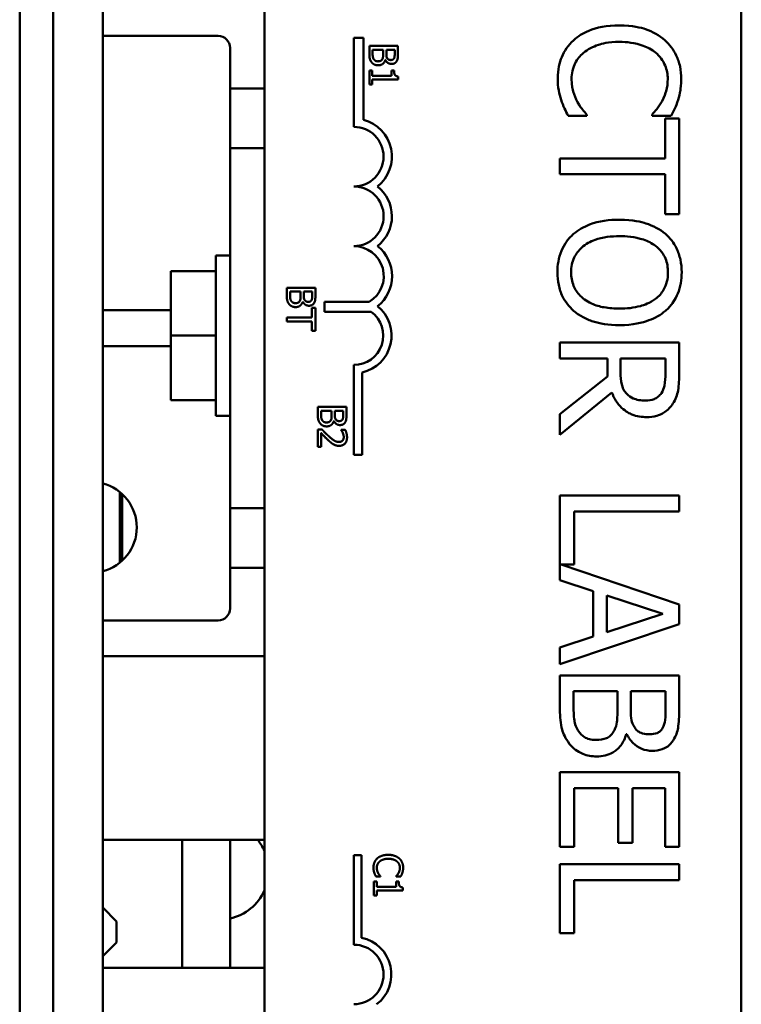
# Model space of a CAD drawing. Units: inches. Extents: x 2.2 to 96.8, y 1.1 to 75.4.
# Drawn here: x 71.1 to 72.5, y 43.6 to 45.5 of the extents above; entities that cross this region are included whole.
import ezdxf

# ---------------------------------------------------------------- set-up
doc = ezdxf.new("R2010")
doc.units = ezdxf.units.IN
doc.header["$LTSCALE"] = 4.5
doc.header["$MEASUREMENT"] = 0
doc.layers.add('Visible (ANSI)', color=7, linetype='Continuous', lineweight=50)

msp = doc.modelspace()

# ---------------------------------------------------------------- linework, layer by layer
at = {"layer": 'Visible (ANSI)'}
for p, q in [((71.1823, 47.5871), (71.1823, 42.1871)), ((71.2759, 42.1871), (71.2759, 47.5871)), ((71.581, 42.7181), (71.581, 47.0561)), ((72.481, 47.0561), (72.481, 42.7181)), ((71.1193, 43.1996), (71.1193, 46.5233)), ((71.4937, 45.4523), (71.2759, 45.4523)), ((71.7498, 45.2808), (71.7498, 45.4488)), ((71.7498, 45.4488), (71.768, 45.4488)), ((71.768, 45.4488), (71.768, 45.2941)), ((71.7791, 45.4336), (71.7791, 45.4181)), ((71.8331, 45.4336), (71.7791, 45.4336)), ((71.8331, 45.4192), (71.8331, 45.4336)), ((71.5162, 45.4298), (71.5162, 45.3533)), ((71.7852, 45.4206), (71.7852, 45.4264)), ((71.7852, 45.4264), (71.8052, 45.4264)), ((71.8052, 45.4264), (71.8052, 45.4182)), ((71.8112, 45.4182), (71.8112, 45.4264)), ((71.8112, 45.4264), (71.827, 45.4264)), ((71.827, 45.4264), (71.827, 45.4195)), ((71.8091, 45.407), (71.8094, 45.407)), ((71.7846, 45.3871), (71.7791, 45.3871)), ((71.7791, 45.3871), (71.7791, 45.3607)), ((71.7846, 45.3773), (71.7846, 45.3871)), ((71.8208, 45.3773), (71.7846, 45.3773)), ((71.8208, 45.3871), (71.8208, 45.3773)), ((71.8257, 45.3871), (71.8208, 45.3871)), ((71.8333, 45.3703), (71.8333, 45.3759)), ((71.7791, 45.3607), (71.7846, 45.3607)), ((71.7846, 45.3703), (71.8333, 45.3703)), ((71.7846, 45.3607), (71.7846, 45.3703)), ((71.5162, 45.3533), (71.5162, 45.2408)), ((71.581, 45.3533), (71.5162, 45.3533)), ((72.154, 45.3016), (72.1898, 45.3016)), ((72.1898, 45.3016), (72.1898, 45.3038)), ((72.3127, 45.3039), (72.3127, 45.3016)), ((72.3127, 45.3016), (72.3488, 45.3016)), ((72.3371, 45.2966), (72.3371, 45.2212)), ((72.3637, 45.2966), (72.3371, 45.2966)), ((72.3637, 45.1158), (72.3637, 45.2966)), ((71.5162, 44.5613), (71.5162, 45.2408)), ((71.5162, 45.2408), (71.581, 45.2408)), ((72.3371, 45.2212), (72.1387, 45.2212)), ((72.1387, 45.2212), (72.1387, 45.1913)), ((72.1387, 45.1913), (72.3371, 45.1913)), ((72.3371, 45.1913), (72.3371, 45.1158)), ((72.3371, 45.1158), (72.3637, 45.1158)), ((71.4892, 45.0384), (71.4892, 44.7357)), ((71.4892, 45.0384), (71.5162, 45.0384)), ((71.4046, 45.0087), (71.4892, 45.0087)), ((71.4046, 44.8871), (71.4046, 45.0087)), ((71.6233, 44.9774), (71.6233, 44.962)), ((71.6773, 44.9774), (71.6233, 44.9774)), ((71.6295, 44.9644), (71.6295, 44.9703)), ((71.6295, 44.9703), (71.6494, 44.9703)), ((71.6494, 44.9703), (71.6494, 44.9621)), ((71.6554, 44.9621), (71.6554, 44.9703)), ((71.6554, 44.9703), (71.6712, 44.9703)), ((71.6712, 44.9703), (71.6712, 44.9634)), ((71.6773, 44.9631), (71.6773, 44.9774)), ((71.6534, 44.9509), (71.6536, 44.9509)), ((71.6947, 44.9317), (71.6947, 44.9506)), ((71.6947, 44.9506), (71.7789, 44.9506)), ((71.2759, 44.9348), (71.4046, 44.9348)), ((71.6709, 44.9392), (71.6709, 44.9211)), ((71.6773, 44.9392), (71.6709, 44.9392)), ((71.6773, 44.8958), (71.6773, 44.9392)), ((71.7827, 44.9317), (71.6947, 44.9317)), ((71.6233, 44.9211), (71.6233, 44.9139)), ((71.6709, 44.9211), (71.6233, 44.9211)), ((71.6233, 44.9139), (71.6709, 44.9139)), ((71.6709, 44.9139), (71.6709, 44.8958)), ((71.6709, 44.8958), (71.6773, 44.8958)), ((71.4046, 44.8871), (71.4892, 44.8871)), ((71.4046, 44.7655), (71.4046, 44.8871)), ((72.3637, 44.874), (72.1387, 44.874)), ((72.1387, 44.874), (72.1387, 44.8441)), ((72.3637, 44.816), (72.3637, 44.874)), ((71.4046, 44.8673), (71.2759, 44.8673)), ((72.1387, 44.8441), (72.2283, 44.8441)), ((72.2283, 44.8441), (72.2283, 44.8098)), ((72.2532, 44.8178), (72.2532, 44.8441)), ((72.2532, 44.8441), (72.3378, 44.8441)), ((72.3378, 44.8441), (72.3378, 44.8144)), ((71.7498, 44.6621), (71.7498, 44.8316)), ((71.7654, 44.8177), (71.7654, 44.6621)), ((72.2283, 44.8098), (72.1387, 44.7387)), ((71.4046, 44.7655), (71.4892, 44.7655)), ((72.1387, 44.6999), (72.2366, 44.7799)), ((71.6819, 44.7524), (71.6819, 44.7369)), ((71.7359, 44.7524), (71.6819, 44.7524)), ((71.688, 44.7394), (71.688, 44.7452)), ((71.688, 44.7452), (71.708, 44.7452)), ((71.708, 44.7452), (71.708, 44.7371)), ((71.714, 44.7371), (71.714, 44.7452)), ((71.714, 44.7452), (71.7298, 44.7452)), ((71.7298, 44.7452), (71.7298, 44.7383)), ((71.7359, 44.7381), (71.7359, 44.7524)), ((71.4892, 44.7357), (71.5162, 44.7357)), ((71.7119, 44.7259), (71.7122, 44.7259)), ((72.1387, 44.7387), (72.1387, 44.6999)), ((71.6896, 44.7102), (71.6819, 44.7102)), ((71.6819, 44.7102), (71.6819, 44.6769)), ((71.7261, 44.709), (71.7261, 44.7086)), ((71.7338, 44.709), (71.7261, 44.709)), ((71.6882, 44.6769), (71.6882, 44.7034)), ((71.6819, 44.6769), (71.6882, 44.6769)), ((71.7654, 44.6621), (71.7498, 44.6621)), ((71.3083, 44.5919), (71.3083, 44.4586)), ((71.3128, 44.4625), (71.3128, 44.5881)), ((72.3637, 44.5854), (72.1387, 44.5854)), ((72.1387, 44.5854), (72.1387, 44.4255)), ((72.3637, 44.5555), (72.3637, 44.5854)), ((71.5162, 44.5613), (71.5162, 44.4488)), ((71.581, 44.5613), (71.5162, 44.5613)), ((72.1654, 44.455), (72.1654, 44.5555)), ((72.1654, 44.5555), (72.3637, 44.5555)), ((71.5162, 44.4488), (71.5162, 44.3723)), ((71.5162, 44.4488), (71.581, 44.4488)), ((72.3637, 44.3799), (72.1409, 44.455)), ((72.1409, 44.455), (72.1654, 44.455)), ((72.1387, 44.4255), (72.2016, 44.405)), ((72.2016, 44.405), (72.2016, 44.3192)), ((72.2272, 44.3274), (72.2272, 44.3968)), ((72.2272, 44.3968), (72.3331, 44.3622)), ((72.3637, 44.343), (72.3637, 44.3799)), ((72.3331, 44.3622), (72.2272, 44.3274)), ((71.2759, 44.3498), (71.4937, 44.3498)), ((72.1387, 44.2672), (72.3637, 44.343)), ((72.2016, 44.3192), (72.1387, 44.2987)), ((72.1387, 44.2987), (72.1387, 44.2672)), ((71.2759, 44.2823), (71.581, 44.2823)), ((72.3637, 44.2459), (72.1387, 44.2459)), ((72.1387, 44.2459), (72.1387, 44.1813)), ((72.3637, 44.1862), (72.3637, 44.2459)), ((72.1643, 44.1917), (72.1643, 44.216)), ((72.1643, 44.216), (72.2474, 44.216)), ((72.2474, 44.216), (72.2474, 44.182)), ((72.2724, 44.182), (72.2724, 44.216)), ((72.2724, 44.216), (72.3382, 44.216)), ((72.3382, 44.216), (72.3382, 44.1873)), ((72.2638, 44.1354), (72.2649, 44.1354)), ((72.3637, 44.0635), (72.1387, 44.0635)), ((72.1387, 44.0635), (72.1387, 43.9228)), ((72.3637, 43.9228), (72.3637, 44.0635)), ((72.1654, 43.9228), (72.1654, 44.0336)), ((72.1654, 44.0336), (72.2489, 44.0336)), ((72.2489, 44.0336), (72.2489, 43.9302)), ((72.2755, 43.9302), (72.2755, 44.0336)), ((72.2755, 44.0336), (72.3371, 44.0336)), ((72.3371, 44.0336), (72.3371, 43.9228)), ((71.2863, 43.9358), (71.581, 43.9358)), ((71.4262, 43.9358), (71.4262, 43.6946)), ((71.5162, 43.6946), (71.5162, 43.9358)), ((72.2489, 43.9302), (72.2755, 43.9302)), ((72.1387, 43.9228), (72.1654, 43.9228)), ((72.3371, 43.9228), (72.3637, 43.9228)), ((71.7498, 43.9069), (71.7644, 43.9069)), ((71.7498, 43.7381), (71.7498, 43.9069)), ((71.7644, 43.9069), (71.7644, 43.7512)), ((72.3637, 43.8899), (72.1387, 43.8899)), ((72.1387, 43.8899), (72.1387, 43.7596)), ((72.3637, 43.86), (72.3637, 43.8899)), ((71.7934, 43.8572), (71.7879, 43.8572)), ((71.7879, 43.8572), (71.7879, 43.8309)), ((71.7916, 43.8666), (71.8002, 43.8666)), ((71.7934, 43.8474), (71.7934, 43.8572)), ((71.8002, 43.8666), (71.8002, 43.8671)), ((71.8296, 43.8672), (71.8296, 43.8666)), ((71.8296, 43.8666), (71.8383, 43.8666)), ((71.8296, 43.8572), (71.8296, 43.8474)), ((71.8346, 43.8572), (71.8296, 43.8572)), ((72.1654, 43.7596), (72.1654, 43.86)), ((72.1654, 43.86), (72.3637, 43.86)), ((71.8296, 43.8474), (71.7934, 43.8474)), ((71.7934, 43.8404), (71.8421, 43.8404)), ((71.7934, 43.8309), (71.7934, 43.8404)), ((71.8421, 43.8404), (71.8421, 43.846)), ((71.7879, 43.8309), (71.7934, 43.8309)), ((71.302, 43.7819), (71.2759, 43.808)), ((71.302, 43.7819), (71.302, 43.7423)), ((72.1387, 43.7596), (72.1654, 43.7596)), ((71.302, 43.7423), (71.2759, 43.7162)), ((71.581, 43.6946), (71.2863, 43.6946))]:
    msp.add_line(p, q, dxfattribs=at)
for centre, radius, start, end in [((71.4937, 45.4298), 0.0225, 0, 90), ((71.7498, 45.2246), 0.0719, 308.5437, 75.3032), ((71.7498, 45.2246), 0.0562, 270, 90), ((71.7498, 45.1121), 0.0563, 270, 90), ((71.7498, 45.1121), 0.0719, 308.6098, 51.4563), ((71.7498, 44.9992), 0.0566, 300.9442, 90), ((71.7498, 44.9992), 0.0723, 308.241, 51.6255), ((71.7498, 44.8871), 0.0555, 270, 53.5555), ((71.7498, 44.8871), 0.0712, 282.7177, 51.0468), ((71.2548, 44.5253), 0.0855, 284.3218, 75.6782), ((71.4937, 44.3723), 0.0225, 270, 0), ((71.2863, 44.1608), 0.225, 267.3635, 270), ((71.4982, 43.8795), 0.09, 23.0739, 38.6672), ((71.4982, 43.8759), 0.09, 281.537, 336.9261), ((71.7498, 43.6819), 0.0709, 307.465, 78.0958), ((71.7498, 43.6819), 0.0562, 270, 90), ((71.2863, 43.4696), 0.225, 90, 92.6365)]:
    msp.add_arc(centre, radius, start, end, dxfattribs=at)
for points, knots in [([(72.2511, 45.4722), (72.2268, 45.4722), (72.2082, 45.4682), (72.1825, 45.4576), (72.1727, 45.4518), (72.1643, 45.444)], [-0.2355804, -0.2355804, -0.2355804, -0.2355804, -0.0970857, -0.0970857, 0, 0, 0, 0]), ([(72.3367, 45.4442), (72.3261, 45.4536), (72.3138, 45.4604), (72.2921, 45.4678), (72.2766, 45.4722), (72.2511, 45.4722)], [-0.5727352, -0.5727352, -0.5727352, -0.5727352, -0.2159414, -0.2159414, 0, 0, 0, 0]), ([(72.1643, 45.444), (72.1594, 45.4395), (72.1551, 45.4346), (72.1476, 45.4238), (72.1445, 45.4181), (72.1383, 45.4026), (72.1347, 45.3894), (72.1347, 45.3716)], [-0.3453931, -0.3453931, -0.3453931, -0.3453931, -0.2478358, -0.2478358, -0.150467, -0.150467, 0, 0, 0, 0]), ([(72.183, 45.4203), (72.1913, 45.4272), (72.201, 45.4321), (72.2171, 45.4374), (72.2295, 45.4411), (72.2511, 45.4411)], [-0.5007176, -0.5007176, -0.5007176, -0.5007176, -0.1823961, -0.1823961, 0, 0, 0, 0]), ([(72.2511, 45.4411), (72.2645, 45.4411), (72.2804, 45.4395), (72.3043, 45.4308), (72.3122, 45.4266), (72.3191, 45.421)], [-0.2157825, -0.2157825, -0.2157825, -0.2157825, -0.0750046, -0.0750046, 0, 0, 0, 0]), ([(72.3677, 45.371), (72.3677, 45.379), (72.367, 45.3869), (72.3638, 45.4019), (72.3615, 45.4089), (72.353, 45.4266), (72.3458, 45.4361), (72.3367, 45.4442)], [-0.23334, -0.23334, -0.23334, -0.23334, -0.1660631, -0.1660631, -0.1028925, -0.1028925, 0, 0, 0, 0]), ([(72.1606, 45.3712), (72.1606, 45.3764), (72.1612, 45.3815), (72.1637, 45.3924), (72.1657, 45.3972), (72.1714, 45.4084), (72.1766, 45.4148), (72.183, 45.4203)], [-0.1349581, -0.1349581, -0.1349581, -0.1349581, -0.1056508, -0.1056508, -0.0713614, -0.0713614, 0, 0, 0, 0]), ([(72.3191, 45.421), (72.323, 45.4176), (72.3266, 45.4138), (72.3328, 45.4055), (72.3353, 45.401), (72.3406, 45.3883), (72.3422, 45.3799), (72.3422, 45.3712)], [-0.1607012, -0.1607012, -0.1607012, -0.1607012, -0.1167143, -0.1167143, -0.0736279, -0.0736279, 0, 0, 0, 0]), ([(72.1347, 45.3716), (72.1347, 45.364), (72.1351, 45.3561), (72.1376, 45.3435), (72.1393, 45.3374), (72.1413, 45.3315)], [-0.1087261, -0.1087261, -0.1087261, -0.1087261, -0.0533013, -0.0533013, 0, 0, 0, 0]), ([(72.1717, 45.3276), (72.1683, 45.3338), (72.1658, 45.3405), (72.1628, 45.3506), (72.1606, 45.3588), (72.1606, 45.3712)], [-0.3154135, -0.3154135, -0.3154135, -0.3154135, -0.1053581, -0.1053581, 0, 0, 0, 0]), ([(72.3422, 45.3712), (72.3422, 45.3634), (72.3414, 45.3554), (72.3381, 45.3444), (72.3359, 45.3373), (72.3315, 45.3293)], [-0.2383759, -0.2383759, -0.2383759, -0.2383759, -0.0777001, -0.0777001, 0, 0, 0, 0]), ([(72.3619, 45.3315), (72.3637, 45.3374), (72.3651, 45.3436), (72.3666, 45.3529), (72.3677, 45.3602), (72.3677, 45.371)], [-0.270358, -0.270358, -0.270358, -0.270358, -0.0913811, -0.0913811, 0, 0, 0, 0]), ([(72.1413, 45.3315), (72.1429, 45.3262), (72.145, 45.3206), (72.1497, 45.311), (72.1519, 45.3063), (72.154, 45.3016)], [-0.09074081, -0.09074081, -0.09074081, -0.09074081, -0.04384946, -0.04384946, 0, 0, 0, 0]), ([(72.1898, 45.3038), (72.187, 45.3066), (72.1839, 45.3103), (72.18, 45.315), (72.1764, 45.3196), (72.1717, 45.3276)], [-0.2189742, -0.2189742, -0.2189742, -0.2189742, -0.0785707, -0.0785707, 0, 0, 0, 0]), ([(72.3315, 45.3293), (72.3286, 45.3241), (72.3252, 45.3188), (72.3186, 45.3107), (72.3157, 45.3073), (72.3127, 45.3039)], [-0.08851483, -0.08851483, -0.08851483, -0.08851483, -0.03795404, -0.03795404, 0, 0, 0, 0]), ([(72.3488, 45.3016), (72.3514, 45.3065), (72.3539, 45.3115), (72.3573, 45.3192), (72.3597, 45.3247), (72.3619, 45.3315)], [-0.1794687, -0.1794687, -0.1794687, -0.1794687, -0.0607087, -0.0607087, 0, 0, 0, 0]), ([(72.2512, 45.1057), (72.232, 45.1057), (72.2127, 45.1033), (72.1838, 45.0923), (72.1735, 45.0866), (72.1646, 45.0789)], [-0.2619603, -0.2619603, -0.2619603, -0.2619603, -0.0995786, -0.0995786, 0, 0, 0, 0]), ([(72.338, 45.0788), (72.3271, 45.0879), (72.3145, 45.0943), (72.2927, 45.1014), (72.2768, 45.1057), (72.2512, 45.1057)], [-0.5669914, -0.5669914, -0.5669914, -0.5669914, -0.2162681, -0.2162681, 0, 0, 0, 0]), ([(72.1646, 45.0789), (72.1596, 45.0745), (72.1551, 45.0696), (72.1474, 45.059), (72.1442, 45.0532), (72.1362, 45.034), (72.134, 45.0203), (72.134, 45.0064)], [-0.2374481, -0.2374481, -0.2374481, -0.2374481, -0.1763109, -0.1763109, -0.117793, -0.117793, 0, 0, 0, 0]), ([(72.3685, 45.0064), (72.3685, 45.0144), (72.3677, 45.0225), (72.3644, 45.0378), (72.362, 45.0449), (72.3536, 45.0621), (72.3467, 45.0711), (72.338, 45.0788)], [-0.2297757, -0.2297757, -0.2297757, -0.2297757, -0.161847, -0.161847, -0.0979811, -0.0979811, 0, 0, 0, 0]), ([(72.1599, 45.0062), (72.1599, 45.0111), (72.1603, 45.0161), (72.1623, 45.0255), (72.1637, 45.0299), (72.1691, 45.0413), (72.1738, 45.0475), (72.1877, 45.0601), (72.1965, 45.0646), (72.2195, 45.0729), (72.2358, 45.0746), (72.2512, 45.0746)], [-0.3323175, -0.3323175, -0.3323175, -0.3323175, -0.2970307, -0.2970307, -0.2638387, -0.2638387, -0.2069974, -0.2069974, -0.1305235, -0.1305235, 0, 0, 0, 0]), ([(72.2512, 45.0746), (72.263, 45.0746), (72.28, 45.0735), (72.3046, 45.0653), (72.3124, 45.0614), (72.3192, 45.0561)], [-0.2198636, -0.2198636, -0.2198636, -0.2198636, -0.0730182, -0.0730182, 0, 0, 0, 0]), ([(72.3192, 45.0561), (72.3234, 45.0529), (72.3272, 45.0493), (72.3341, 45.0405), (72.3364, 45.0361), (72.3413, 45.0242), (72.3426, 45.0152), (72.3426, 45.0062)], [-0.137988, -0.137988, -0.137988, -0.137988, -0.1090307, -0.1090307, -0.076096, -0.076096, 0, 0, 0, 0]), ([(72.134, 45.0064), (72.134, 44.9983), (72.1347, 44.9903), (72.138, 44.9752), (72.1404, 44.9678), (72.1488, 44.9505), (72.1559, 44.9415), (72.1646, 44.9338)], [-0.2310923, -0.2310923, -0.2310923, -0.2310923, -0.1627208, -0.1627208, -0.0988125, -0.0988125, 0, 0, 0, 0]), ([(72.2512, 44.938), (72.2416, 44.938), (72.2317, 44.9387), (72.2141, 44.9418), (72.206, 44.9441), (72.1877, 44.9523), (72.1811, 44.9581), (72.1716, 44.9677), (72.1675, 44.9739), (72.1613, 44.9889), (72.1599, 44.9975), (72.1599, 45.0062)], [-0.2634427, -0.2634427, -0.2634427, -0.2634427, -0.222649, -0.222649, -0.1878042, -0.1878042, -0.1377839, -0.1377839, -0.0737042, -0.0737042, 0, 0, 0, 0]), ([(72.3426, 45.0062), (72.3426, 45.0003), (72.342, 44.9945), (72.3392, 44.9835), (72.3372, 44.9783), (72.3306, 44.9668), (72.3254, 44.9611), (72.3192, 44.9564)], [-0.1623056, -0.1623056, -0.1623056, -0.1623056, -0.1125339, -0.1125339, -0.0659705, -0.0659705, 0, 0, 0, 0]), ([(72.338, 44.9338), (72.343, 44.9382), (72.3474, 44.9431), (72.356, 44.9552), (72.3591, 44.9617), (72.3663, 44.979), (72.3685, 44.9926), (72.3685, 45.0064)], [-0.1938257, -0.1938257, -0.1938257, -0.1938257, -0.1592284, -0.1592284, -0.1165822, -0.1165822, 0, 0, 0, 0]), ([(72.3192, 44.9564), (72.309, 44.9485), (72.2973, 44.9447), (72.278, 44.9393), (72.2644, 44.938), (72.2512, 44.938)], [-0.1691984, -0.1691984, -0.1691984, -0.1691984, -0.111549, -0.111549, 0, 0, 0, 0]), ([(72.1646, 44.9338), (72.1698, 44.9293), (72.1754, 44.9255), (72.1879, 44.9187), (72.1947, 44.9159), (72.2134, 44.9101), (72.2295, 44.9068), (72.2512, 44.9068)], [-0.3991838, -0.3991838, -0.3991838, -0.3991838, -0.295861, -0.295861, -0.1843802, -0.1843802, 0, 0, 0, 0]), ([(72.2512, 44.9068), (72.2767, 44.9068), (72.2943, 44.9112), (72.3181, 44.9201), (72.3288, 44.9259), (72.338, 44.9338)], [-0.2156543, -0.2156543, -0.2156543, -0.2156543, -0.1027425, -0.1027425, 0, 0, 0, 0]), ([(72.2649, 44.7772), (72.2626, 44.7795), (72.2606, 44.7822), (72.2567, 44.7893), (72.2559, 44.793), (72.2538, 44.8021), (72.2532, 44.8101), (72.2532, 44.8178)], [-0.08808645, -0.08808645, -0.08808645, -0.08808645, -0.07878701, -0.07878701, -0.06541676, -0.06541676, 0, 0, 0, 0]), ([(72.3378, 44.8144), (72.3378, 44.8093), (72.3376, 44.8), (72.3347, 44.7874), (72.3329, 44.7828), (72.3302, 44.7786)], [-0.1096682, -0.1096682, -0.1096682, -0.1096682, -0.0421512, -0.0421512, 0, 0, 0, 0]), ([(72.3519, 44.7588), (72.3544, 44.7626), (72.3565, 44.7667), (72.3598, 44.775), (72.3609, 44.7793), (72.3634, 44.7943), (72.3637, 44.8052), (72.3637, 44.816)], [-0.1677598, -0.1677598, -0.1677598, -0.1677598, -0.1290227, -0.1290227, -0.0915306, -0.0915306, 0, 0, 0, 0]), ([(72.2366, 44.7799), (72.2387, 44.7744), (72.2413, 44.769), (72.2475, 44.7593), (72.2511, 44.755), (72.2632, 44.7434), (72.2707, 44.7399), (72.2835, 44.7347), (72.2931, 44.7332), (72.3027, 44.7332)], [-0.1541803, -0.1541803, -0.1541803, -0.1541803, -0.1350939, -0.1350939, -0.1169397, -0.1169397, -0.0811847, -0.0811847, 0, 0, 0, 0]), ([(72.3003, 44.7644), (72.2961, 44.7644), (72.2918, 44.7647), (72.2835, 44.7662), (72.2799, 44.7673), (72.2724, 44.7707), (72.2684, 44.7735), (72.2649, 44.7772)], [-0.09760014, -0.09760014, -0.09760014, -0.09760014, -0.07012214, -0.07012214, -0.04247941, -0.04247941, 0, 0, 0, 0]), ([(72.3302, 44.7786), (72.3285, 44.7761), (72.3265, 44.7738), (72.3214, 44.7696), (72.3187, 44.7683), (72.3114, 44.7652), (72.3058, 44.7644), (72.3003, 44.7644)], [-0.08503315, -0.08503315, -0.08503315, -0.08503315, -0.06740103, -0.06740103, -0.04703786, -0.04703786, 0, 0, 0, 0]), ([(72.3027, 44.7332), (72.3089, 44.7332), (72.3153, 44.7339), (72.3257, 44.7368), (72.3307, 44.7388), (72.3425, 44.7469), (72.3477, 44.7523), (72.3519, 44.7588)], [-0.2014197, -0.2014197, -0.2014197, -0.2014197, -0.1216699, -0.1216699, -0.0648422, -0.0648422, 0, 0, 0, 0]), ([(72.1737, 44.1407), (72.1718, 44.1436), (72.1702, 44.1467), (72.1671, 44.1547), (72.1664, 44.1588), (72.1647, 44.1696), (72.1643, 44.1811), (72.1643, 44.1917)], [-0.1236077, -0.1236077, -0.1236077, -0.1236077, -0.1097926, -0.1097926, -0.0901693, -0.0901693, 0, 0, 0, 0]), ([(72.3382, 44.1873), (72.3382, 44.1787), (72.3383, 44.17), (72.3365, 44.1562), (72.3349, 44.1512), (72.3324, 44.1465)], [-0.1181889, -0.1181889, -0.1181889, -0.1181889, -0.0452274, -0.0452274, 0, 0, 0, 0]), ([(72.1387, 44.1813), (72.1387, 44.1682), (72.1397, 44.1548), (72.145, 44.1366), (72.1489, 44.1271), (72.157, 44.1166)], [-0.2818063, -0.2818063, -0.2818063, -0.2818063, -0.1121049, -0.1121049, 0, 0, 0, 0]), ([(72.2474, 44.182), (72.2474, 44.1675), (72.2467, 44.1611), (72.2456, 44.1527), (72.2441, 44.1475), (72.2416, 44.1427)], [-0.07155285, -0.07155285, -0.07155285, -0.07155285, -0.04637894, -0.04637894, 0, 0, 0, 0]), ([(72.2799, 44.1476), (72.276, 44.1536), (72.2745, 44.1582), (72.2728, 44.1662), (72.2724, 44.1736), (72.2724, 44.182)], [-0.1175554, -0.1175554, -0.1175554, -0.1175554, -0.0713546, -0.0713546, 0, 0, 0, 0]), ([(72.3546, 44.1272), (72.3586, 44.1343), (72.3611, 44.142), (72.3637, 44.1621), (72.3637, 44.1742), (72.3637, 44.1862)], [-0.1714445, -0.1714445, -0.1714445, -0.1714445, -0.101982, -0.101982, 0, 0, 0, 0]), ([(72.2066, 44.1244), (72.2025, 44.1244), (72.1983, 44.1248), (72.1905, 44.1267), (72.1876, 44.128), (72.1805, 44.1324), (72.1768, 44.1363), (72.1737, 44.1407)], [-0.09609737, -0.09609737, -0.09609737, -0.09609737, -0.07032406, -0.07032406, -0.04489809, -0.04489809, 0, 0, 0, 0]), ([(72.2416, 44.1427), (72.2397, 44.1392), (72.2375, 44.1359), (72.2315, 44.1299), (72.2286, 44.1285), (72.2207, 44.1253), (72.2137, 44.1244), (72.2066, 44.1244)], [-0.09705092, -0.09705092, -0.09705092, -0.09705092, -0.08023623, -0.08023623, -0.06035565, -0.06035565, 0, 0, 0, 0]), ([(72.2078, 44.0932), (72.2134, 44.0932), (72.2189, 44.0938), (72.2292, 44.0963), (72.2339, 44.0981), (72.2436, 44.1036), (72.2489, 44.1079), (72.2584, 44.1203), (72.2617, 44.1276), (72.2638, 44.1354)], [-0.2420841, -0.2420841, -0.2420841, -0.2420841, -0.18458, -0.18458, -0.1316331, -0.1316331, -0.0681717, -0.0681717, 0, 0, 0, 0]), ([(72.2649, 44.1354), (72.268, 44.1289), (72.272, 44.1231), (72.2808, 44.1147), (72.2861, 44.1106), (72.2994, 44.105), (72.3061, 44.1038), (72.313, 44.1038)], [-0.214654, -0.214654, -0.214654, -0.214654, -0.1227313, -0.1227313, -0.058466, -0.058466, 0, 0, 0, 0]), ([(72.3089, 44.135), (72.3042, 44.135), (72.2993, 44.1354), (72.2908, 44.1377), (72.2883, 44.1391), (72.2839, 44.1423), (72.2816, 44.1448), (72.2799, 44.1476)], [-0.0672613, -0.0672613, -0.0672613, -0.0672613, -0.04649044, -0.04649044, -0.02829868, -0.02829868, 0, 0, 0, 0]), ([(72.3324, 44.1465), (72.3312, 44.1444), (72.3297, 44.1426), (72.3258, 44.1391), (72.3237, 44.1381), (72.3179, 44.1356), (72.3133, 44.135), (72.3089, 44.135)], [-0.06713504, -0.06713504, -0.06713504, -0.06713504, -0.05372874, -0.05372874, -0.0380452, -0.0380452, 0, 0, 0, 0]), ([(72.157, 44.1166), (72.1602, 44.1125), (72.1639, 44.109), (72.1717, 44.1031), (72.1765, 44.1002), (72.1901, 44.0946), (72.1989, 44.0932), (72.2078, 44.0932)], [-0.1800228, -0.1800228, -0.1800228, -0.1800228, -0.1248077, -0.1248077, -0.0752891, -0.0752891, 0, 0, 0, 0]), ([(72.313, 44.1038), (72.3194, 44.1038), (72.3257, 44.1046), (72.3381, 44.109), (72.3421, 44.112), (72.3485, 44.1174), (72.352, 44.1221), (72.3546, 44.1272)], [-0.09263001, -0.09263001, -0.09263001, -0.09263001, -0.07150701, -0.07150701, -0.04871217, -0.04871217, 0, 0, 0, 0])]:
    msp.add_open_spline(points, degree=3, knots=knots, dxfattribs=at)
for points in [[(71.7791, 45.4181), (71.7791, 45.4125), (71.7811, 45.4056), (71.7835, 45.4025)], [(71.7875, 45.4083), (71.7861, 45.4104), (71.7852, 45.4158), (71.7852, 45.4206)], [(71.8052, 45.4182), (71.8052, 45.4145), (71.8046, 45.4105), (71.8038, 45.4088)], [(71.8129, 45.41), (71.8119, 45.4117), (71.8112, 45.4149), (71.8112, 45.4182)], [(71.827, 45.4195), (71.827, 45.4157), (71.8265, 45.4115), (71.8256, 45.4097)], [(71.8309, 45.4051), (71.8323, 45.4077), (71.8331, 45.4135), (71.8331, 45.4192)], [(71.7835, 45.4025), (71.7855, 45.4), (71.7916, 45.3969), (71.7957, 45.3969)], [(71.7954, 45.4044), (71.7925, 45.4044), (71.7889, 45.4063), (71.7875, 45.4083)], [(71.8038, 45.4088), (71.8024, 45.4062), (71.7984, 45.4044), (71.7954, 45.4044)], [(71.7957, 45.3969), (71.8008, 45.3969), (71.8078, 45.4022), (71.8091, 45.407)], [(71.8094, 45.407), (71.8111, 45.4035), (71.8171, 45.3995), (71.8209, 45.3995)], [(71.8199, 45.4069), (71.8174, 45.4069), (71.814, 45.4083), (71.8129, 45.41)], [(71.8256, 45.4097), (71.8247, 45.4083), (71.8218, 45.4069), (71.8199, 45.4069)], [(71.8209, 45.3995), (71.8243, 45.3995), (71.8294, 45.4021), (71.8309, 45.4051)], [(71.8333, 45.3759), (71.8289, 45.3763), (71.8257, 45.3815), (71.8257, 45.3871)], [(71.6233, 44.962), (71.6233, 44.9564), (71.6253, 44.9495), (71.6277, 44.9464)], [(71.6317, 44.9522), (71.6303, 44.9543), (71.6295, 44.9597), (71.6295, 44.9644)], [(71.6396, 44.9483), (71.6368, 44.9483), (71.6332, 44.9502), (71.6317, 44.9522)], [(71.648, 44.9527), (71.6466, 44.95), (71.6427, 44.9483), (71.6396, 44.9483)], [(71.6399, 44.9408), (71.6451, 44.9408), (71.652, 44.9461), (71.6534, 44.9509)], [(71.6494, 44.9621), (71.6494, 44.9584), (71.6489, 44.9544), (71.648, 44.9527)], [(71.6536, 44.9509), (71.6553, 44.9474), (71.6614, 44.9434), (71.6652, 44.9434)], [(71.6572, 44.9539), (71.6561, 44.9556), (71.6554, 44.9588), (71.6554, 44.9621)], [(71.6642, 44.9508), (71.6616, 44.9508), (71.6583, 44.9522), (71.6572, 44.9539)], [(71.6698, 44.9536), (71.669, 44.9521), (71.6661, 44.9508), (71.6642, 44.9508)], [(71.6652, 44.9434), (71.6686, 44.9434), (71.6736, 44.946), (71.6751, 44.949)], [(71.6712, 44.9634), (71.6712, 44.9596), (71.6708, 44.9553), (71.6698, 44.9536)], [(71.6751, 44.949), (71.6766, 44.9516), (71.6773, 44.9574), (71.6773, 44.9631)], [(71.6277, 44.9464), (71.6297, 44.9439), (71.6359, 44.9408), (71.6399, 44.9408)], [(71.6819, 44.7369), (71.6819, 44.7314), (71.6839, 44.7244), (71.6863, 44.7214)], [(71.6903, 44.7271), (71.6889, 44.7292), (71.688, 44.7347), (71.688, 44.7394)], [(71.6982, 44.7232), (71.6953, 44.7232), (71.6917, 44.7251), (71.6903, 44.7271)], [(71.7066, 44.7276), (71.7052, 44.725), (71.7012, 44.7232), (71.6982, 44.7232)], [(71.6985, 44.7158), (71.7037, 44.7158), (71.7106, 44.7211), (71.7119, 44.7259)], [(71.708, 44.7371), (71.708, 44.7334), (71.7075, 44.7293), (71.7066, 44.7276)], [(71.7122, 44.7259), (71.7139, 44.7223), (71.7199, 44.7183), (71.7237, 44.7183)], [(71.7158, 44.7288), (71.7147, 44.7305), (71.714, 44.7337), (71.714, 44.7371)], [(71.7227, 44.7258), (71.7202, 44.7258), (71.7168, 44.7271), (71.7158, 44.7288)], [(71.7284, 44.7285), (71.7275, 44.7271), (71.7247, 44.7258), (71.7227, 44.7258)], [(71.7298, 44.7383), (71.7298, 44.7345), (71.7293, 44.7303), (71.7284, 44.7285)], [(71.7337, 44.7239), (71.7352, 44.7265), (71.7359, 44.7323), (71.7359, 44.7381)], [(71.6863, 44.7214), (71.6883, 44.7188), (71.6945, 44.7158), (71.6985, 44.7158)], [(71.7026, 44.6971), (71.6992, 44.7002), (71.6929, 44.7066), (71.6896, 44.7102)], [(71.7237, 44.7183), (71.7271, 44.7183), (71.7322, 44.721), (71.7337, 44.7239)], [(71.7261, 44.7086), (71.7267, 44.7078), (71.7285, 44.7049), (71.7291, 44.7034)], [(71.737, 44.6952), (71.737, 44.6988), (71.7349, 44.7068), (71.7338, 44.709)], [(71.6882, 44.7034), (71.6905, 44.7009), (71.6984, 44.6925), (71.7022, 44.6891)], [(71.7022, 44.6891), (71.7044, 44.687), (71.709, 44.6832), (71.7114, 44.6819)], [(71.7218, 44.6864), (71.7175, 44.6864), (71.7093, 44.691), (71.7026, 44.6971)], [(71.7286, 44.6891), (71.7275, 44.6878), (71.7241, 44.6864), (71.7218, 44.6864)], [(71.7222, 44.6791), (71.729, 44.6791), (71.737, 44.6876), (71.737, 44.6952)], [(71.7308, 44.6957), (71.7308, 44.6937), (71.7297, 44.6904), (71.7286, 44.6891)], [(71.7291, 44.7034), (71.7298, 44.7016), (71.7308, 44.6976), (71.7308, 44.6957)], [(71.7114, 44.6819), (71.7137, 44.6806), (71.719, 44.6791), (71.7222, 44.6791)], [(71.794, 43.9008), (71.7905, 43.8975), (71.7869, 43.8887), (71.7869, 43.8834)], [(71.7932, 43.8833), (71.7932, 43.8867), (71.7959, 43.8928), (71.7985, 43.8951)], [(71.8149, 43.9076), (71.808, 43.9076), (71.7975, 43.904), (71.794, 43.9008)], [(71.7985, 43.8951), (71.8013, 43.8974), (71.8093, 43.9001), (71.8149, 43.9001)], [(71.8354, 43.9008), (71.8317, 43.9041), (71.8216, 43.9076), (71.8149, 43.9076)], [(71.8149, 43.9001), (71.8201, 43.9001), (71.8284, 43.8975), (71.8312, 43.8953)], [(71.8312, 43.8953), (71.8339, 43.8929), (71.8367, 43.8868), (71.8367, 43.8833)], [(71.8429, 43.8833), (71.8429, 43.8887), (71.8391, 43.8976), (71.8354, 43.9008)], [(71.7869, 43.8834), (71.7869, 43.8802), (71.7877, 43.8761), (71.7885, 43.8738)], [(71.7885, 43.8738), (71.7892, 43.8715), (71.7907, 43.8684), (71.7916, 43.8666)], [(71.7958, 43.8729), (71.7947, 43.8749), (71.7932, 43.8802), (71.7932, 43.8833)], [(71.8002, 43.8671), (71.7993, 43.868), (71.797, 43.8709), (71.7958, 43.8729)], [(71.8342, 43.8733), (71.833, 43.8711), (71.8305, 43.8681), (71.8296, 43.8672)], [(71.8367, 43.8833), (71.8367, 43.8802), (71.8353, 43.8753), (71.8342, 43.8733)], [(71.8383, 43.8666), (71.8393, 43.8684), (71.8409, 43.872), (71.8415, 43.8738)], [(71.8415, 43.8738), (71.8421, 43.8758), (71.8429, 43.8806), (71.8429, 43.8833)], [(71.8421, 43.846), (71.8377, 43.8464), (71.8346, 43.8516), (71.8346, 43.8572)]]:
    msp.add_open_spline(points, degree=2, dxfattribs=at)

doc.saveas('drawing.dxf')
